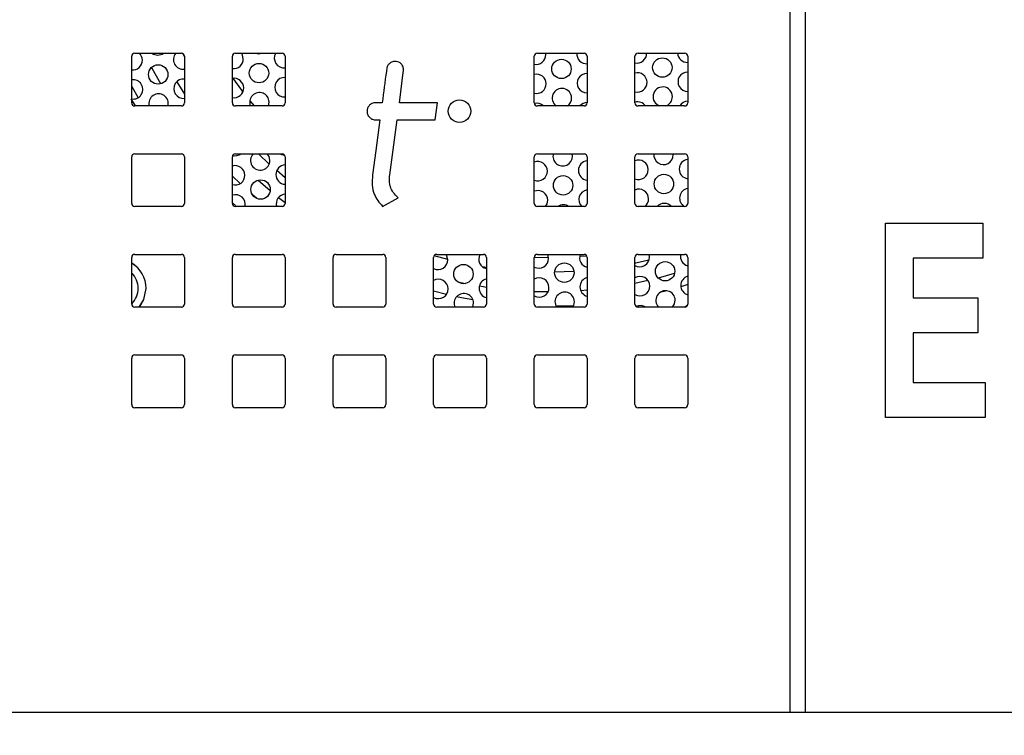
# Paper-space layout 'SIGNAGE' of a CAD drawing. Units: inches. Extents: x 0.3 to 22, y 0.2 to 16.9.
# Drawn here: x 2.4 to 2.7, y 7.5 to 7.7 of the extents above; entities that cross this region are included whole.
import ezdxf

# ---------------------------------------------------------------- set-up
doc = ezdxf.new("R2010")
doc.units = ezdxf.units.IN
doc.header["$MEASUREMENT"] = 0
doc.styles.add('SLDTEXTSTYLE1', font='TXT', dxfattribs={"width": 0.7})
doc.dimstyles.new('SLDDIMSTYLE1', dxfattribs={"dimtxt": 0.125, "dimasz": 0.13, "dimexe": 0, "dimexo": 0.0625, "dimgap": 0.03125, "dimtad": 0, "dimtih": 1, "dimtoh": 1, "dimlfac": 10, "dimrnd": 1e-09, "dimzin": 12, "dimdsep": 46, "dimtxsty": 'SLDTEXTSTYLE1', "dimsah": 1, "dimcen": 0.09, "dimadec": 0, "dimazin": 3, "dimtfac": 1, "dimtofl": 0, "dimtmove": 0, "dimatfit": 3, "dimfxl": 1, "dimfrac": 2, "dimtolj": 1, "dimtzin": 12, "dimarcsym": 0})

# ---------------------------------------------------------------- blocks, each defined once
blk = doc.blocks.new('_D_19')
at = {"color": 7, "linetype": 'Continuous', "lineweight": 0}
for p, q in [((2.631130862604726, 9.257863347173643), (1.445088169103237, 9.257863347173643)), ((1.570088169103237, 9.257863347173643), (1.570088169103237, 6.850453214806653)), ((1.570088169103237, 3.745363347173644), (1.570088169103237, 6.646980993668449)), ((2.237380862604726, 3.745363347173644), (1.445088169103237, 3.745363347173644))]:
    blk.add_line(p, q, dxfattribs=at)
at = {"color": 7, "linetype": 'Continuous', "lineweight": 18}
for points in [[(1.570088169103237, 9.257863347173643), (1.550088169103237, 9.127863347173642), (1.590088169103237, 9.127863347173642)], [(1.570088169103237, 3.745363347173644), (1.590088169103237, 3.875363347173644), (1.550088169103237, 3.875363347173644)]]:
    blk.add_solid(points, dxfattribs=at)
at = {"color": 7, "linetype": 'Continuous', "lineweight": 18, "insert": (1.379984001869465, 6.80811445197338), "char_height": 0.125, "attachment_point": 1, "style": 'SLDTEXTSTYLE1'}
blk.add_mtext('55.13', dxfattribs=at)

psp = doc.layouts.new('SIGNAGE')

# ---------------------------------------------------------------- linework, layer by layer
at = {"color": 7, "linetype": 'Continuous', "lineweight": 25}
for p, q in [((2.627030862604725, 8.654213347173641), (2.627030862604725, 7.504213347173641)), ((2.632030862604725, 7.504213347173641), (2.632030862604725, 8.654213347173641)), ((2.415130862604725, 7.700513347173643), (2.415130862604725, 7.715513347173642)), ((2.416130862604725, 7.716513347173642), (2.431130862604725, 7.716513347173642)), ((2.432130862604726, 7.715411089182487), (2.431592785883105, 7.716400267062831)), ((2.432130862604725, 7.715513347173642), (2.432130862604725, 7.700513347173643)), ((2.447530862604725, 7.700513347173643), (2.447530862604725, 7.715513347173642)), ((2.448530862604725, 7.716513347173642), (2.463530862604725, 7.716513347173642)), ((2.464530862604725, 7.715513347173642), (2.464530862604725, 7.700513347173643)), ((2.544730862604725, 7.700513347173643), (2.544730862604725, 7.715513347173642)), ((2.545730862604725, 7.716513347173642), (2.560730862604725, 7.716513347173642)), ((2.548424232306032, 7.716052069462384), (2.548383575068046, 7.716513347173642)), ((2.561730862604725, 7.715513347173642), (2.561730862604725, 7.700513347173643)), ((2.577130862604725, 7.700513347173643), (2.577130862604725, 7.715513347173642)), ((2.578130862604725, 7.716513347173642), (2.593130862604725, 7.716513347173642)), ((2.594130862604725, 7.715513347173642), (2.594130862604725, 7.700513347173643)), ((2.415130862604726, 7.705758846298781), (2.417183505158682, 7.702154572896725)), ((2.429613466490739, 7.707275989008634), (2.432130862604726, 7.703273881544304)), ((2.431130862604725, 7.699513347173642), (2.416130862604725, 7.699513347173642)), ((2.463530862604725, 7.699513347173642), (2.448530862604725, 7.699513347173642)), ((2.453147368654319, 7.701166178753231), (2.454521734410005, 7.699513347173642)), ((2.49576449467124, 7.700562747503231), (2.493648798463558, 7.700562747503231)), ((2.513529740236018, 7.700562747503231), (2.50128793539254, 7.700562747503231)), ((2.512794844402686, 7.69503571842337), (2.513529740236018, 7.700562747503231)), ((2.560730862604725, 7.699513347173642), (2.545730862604725, 7.699513347173642)), ((2.593130862604725, 7.699513347173642), (2.578130862604725, 7.699513347173642)), ((2.493648798463558, 7.69503571842337), (2.495028881166194, 7.69503571842337)), ((2.498193095745459, 7.677288653875304), (2.500553039559207, 7.69503571842337)), ((2.500553039559207, 7.69503571842337), (2.512794844402686, 7.69503571842337)), ((2.415130862604725, 7.668113347173643), (2.415130862604725, 7.683113347173641)), ((2.416130862604725, 7.684113347173642), (2.431130862604725, 7.684113347173642)), ((2.432130862604725, 7.683113347173641), (2.432130862604725, 7.668113347173643)), ((2.447530862604725, 7.668113347173643), (2.447530862604725, 7.683113347173641)), ((2.448530862604725, 7.684113347173642), (2.463530862604725, 7.684113347173642)), ((2.459402002148449, 7.680816980949596), (2.455905752265899, 7.684113347173644)), ((2.464530862604725, 7.683113347173641), (2.464530862604725, 7.668113347173643)), ((2.544730862604725, 7.668113347173643), (2.544730862604725, 7.683113347173641)), ((2.545730862604725, 7.684113347173642), (2.560730862604725, 7.684113347173642)), ((2.5569937666904, 7.683354344687789), (2.556889400922595, 7.684113347173642)), ((2.561730862604725, 7.683113347173641), (2.561730862604725, 7.668113347173643)), ((2.577130862604725, 7.668113347173643), (2.577130862604725, 7.683113347173641)), ((2.578130862604725, 7.684113347173642), (2.593130862604725, 7.684113347173642)), ((2.589450696123962, 7.683800810526114), (2.589430702875985, 7.684113347173642)), ((2.594130862604725, 7.683113347173641), (2.594130862604725, 7.668113347173643)), ((2.450047370685351, 7.674490604275155), (2.447530862604726, 7.676923445315678)), ((2.464530862604726, 7.676384118035406), (2.461819645567245, 7.678670847739061)), ((2.45583289152096, 7.675620212659733), (2.459732187414177, 7.672244569777535)), ((2.455304445196051, 7.669766617094901), (2.454014619664642, 7.670883226476086)), ((2.447530862604725, 7.668354256041619), (2.448502614821747, 7.667485411242473)), ((2.495876929906157, 7.667156086194096), (2.500898478876698, 7.669919600734026)), ((2.431130862604725, 7.667113347173642), (2.416130862604725, 7.667113347173642)), ((2.463530862604725, 7.667113347173642), (2.448530862604725, 7.667113347173642)), ((2.560730862604725, 7.667113347173642), (2.545730862604725, 7.667113347173642)), ((2.593130862604725, 7.667113347173642), (2.578130862604725, 7.667113347173642)), ((2.65782765747652, 7.661713347173642), (2.68907765747652, 7.661713347173642)), ((2.65782765747652, 7.599213347173642), (2.65782765747652, 7.661713347173642)), ((2.68907765747652, 7.661713347173642), (2.68907765747652, 7.650495398455694)), ((2.416130862604725, 7.651713347173643), (2.431130862604725, 7.651713347173643)), ((2.448530862604725, 7.651713347173643), (2.463530862604725, 7.651713347173643)), ((2.480930862604726, 7.651713347173643), (2.495930862604725, 7.651713347173643)), ((2.513330862604725, 7.651713347173643), (2.528330862604725, 7.651713347173643)), ((2.545730862604725, 7.651713347173643), (2.560730862604725, 7.651713347173643)), ((2.578130862604725, 7.651713347173643), (2.593130862604725, 7.651713347173643)), ((2.581783790225114, 7.650879743123336), (2.58165862269246, 7.651713347173642)), ((2.415130862604725, 7.635713347173642), (2.415130862604725, 7.650713347173642)), ((2.432130862604725, 7.650713347173642), (2.432130862604725, 7.635713347173642)), ((2.447530862604725, 7.635713347173642), (2.447530862604725, 7.650713347173642)), ((2.464530862604725, 7.650713347173642), (2.464530862604725, 7.635713347173642)), ((2.479930862604725, 7.635713347173642), (2.479930862604725, 7.650713347173642)), ((2.496930862604726, 7.650713347173642), (2.496930862604726, 7.635713347173642)), ((2.512330862604726, 7.635713347173642), (2.512330862604726, 7.650713347173642)), ((2.516869655633771, 7.65000358293262), (2.512454073718149, 7.651194222674532)), ((2.529330862604725, 7.650713347173642), (2.529330862604725, 7.635713347173642)), ((2.544730862604725, 7.635713347173642), (2.544730862604725, 7.650713347173642)), ((2.544734629524955, 7.650800063096412), (2.549310636185343, 7.650711197511621)), ((2.559341239264124, 7.651084000801148), (2.561560119529685, 7.651272214736165)), ((2.561730862604725, 7.650713347173642), (2.561730862604725, 7.635713347173642)), ((2.577130862604725, 7.635713347173642), (2.577130862604725, 7.650713347173642)), ((2.594130862604725, 7.650713347173642), (2.594130862604725, 7.635713347173642)), ((2.68907765747652, 7.650495398455694), (2.666641760040623, 7.650495398455694)), ((2.666641760040623, 7.650495398455694), (2.666641760040623, 7.63767488563518)), ((2.529330862604725, 7.647492573554253), (2.528066339816575, 7.647691656262376)), ((2.557486379912073, 7.646197188724748), (2.551263798301531, 7.645971948719587)), ((2.52009565061531, 7.642836959757397), (2.522615426197078, 7.642320008036399)), ((2.577130862604725, 7.64245568935877), (2.581276107114951, 7.643353444043416)), ((2.594130862604725, 7.641993950841171), (2.591915764968622, 7.641297186729356)), ((2.51644223072489, 7.638789067458799), (2.512330862604726, 7.639816666682229)), ((2.544730862604725, 7.63979437025777), (2.549171244708707, 7.639712639732776)), ((2.559658233934666, 7.640078430068164), (2.561730862604725, 7.640243995875833)), ((2.587366765235934, 7.639987065307815), (2.585106687775071, 7.639395446007414)), ((2.666641760040623, 7.63767488563518), (2.687475093373956, 7.63767488563518)), ((2.687475093373956, 7.63767488563518), (2.687475093373956, 7.626456936917232)), ((2.431130862604725, 7.634713347173642), (2.416130862604725, 7.634713347173642)), ((2.463530862604725, 7.634713347173642), (2.448530862604725, 7.634713347173642)), ((2.495930862604725, 7.634713347173642), (2.480930862604726, 7.634713347173642)), ((2.528330862604725, 7.634713347173642), (2.513330862604725, 7.634713347173642)), ((2.560730862604725, 7.634713347173642), (2.545730862604725, 7.634713347173642)), ((2.55737054704721, 7.635174066974536), (2.551751813722267, 7.634978923171453)), ((2.593130862604725, 7.634713347173642), (2.578130862604725, 7.634713347173642)), ((2.687475093373956, 7.626456936917232), (2.666641760040623, 7.626456936917232)), ((2.666641760040623, 7.626456936917232), (2.666641760040623, 7.61043129589159)), ((2.415130862604725, 7.603313347173642), (2.415130862604725, 7.618313347173642)), ((2.416130862604725, 7.619313347173641), (2.431130862604725, 7.619313347173641)), ((2.432130862604725, 7.618313347173642), (2.432130862604725, 7.603313347173642)), ((2.447530862604725, 7.603313347173642), (2.447530862604725, 7.618313347173642)), ((2.448530862604725, 7.619313347173641), (2.463530862604725, 7.619313347173641)), ((2.464530862604725, 7.618313347173642), (2.464530862604725, 7.603313347173642)), ((2.479930862604725, 7.603313347173642), (2.479930862604725, 7.618313347173642)), ((2.480930862604726, 7.619313347173641), (2.495930862604725, 7.619313347173641)), ((2.496930862604726, 7.618313347173642), (2.496930862604726, 7.603313347173642)), ((2.512330862604726, 7.603313347173642), (2.512330862604726, 7.618313347173642)), ((2.513330862604725, 7.619313347173641), (2.528330862604725, 7.619313347173641)), ((2.529330862604725, 7.618313347173642), (2.529330862604725, 7.603313347173642)), ((2.544730862604725, 7.603313347173642), (2.544730862604725, 7.618313347173642)), ((2.545730862604725, 7.619313347173641), (2.560730862604725, 7.619313347173641)), ((2.561730862604725, 7.618313347173642), (2.561730862604725, 7.603313347173642)), ((2.577130862604725, 7.603313347173642), (2.577130862604725, 7.618313347173642)), ((2.578130862604725, 7.619313347173641), (2.593130862604725, 7.619313347173641)), ((2.594130862604725, 7.618313347173642), (2.594130862604725, 7.603313347173642)), ((2.666641760040623, 7.61043129589159), (2.689878939527802, 7.61043129589159)), ((2.689878939527802, 7.61043129589159), (2.689878939527802, 7.599213347173642)), ((2.431130862604725, 7.602313347173641), (2.416130862604725, 7.602313347173641)), ((2.463530862604725, 7.602313347173641), (2.448530862604725, 7.602313347173641)), ((2.495930862604725, 7.602313347173641), (2.480930862604726, 7.602313347173641)), ((2.528330862604725, 7.602313347173641), (2.513330862604725, 7.602313347173641)), ((2.560730862604725, 7.602313347173641), (2.545730862604725, 7.602313347173641)), ((2.593130862604725, 7.602313347173641), (2.578130862604725, 7.602313347173641)), ((2.689878939527802, 7.599213347173642), (2.65782765747652, 7.599213347173642)), ((2.280130862604725, 7.504213347173642), (2.627030862604725, 7.504213347173642)), ((2.627030862604725, 7.504213347173641), (2.632030862604725, 7.504213347173641)), ((2.632030862604725, 7.504213347173641), (3.080130862604725, 7.504213347173642))]:
    psp.add_line(p, q, dxfattribs=at)
at = {"color": 7, "linetype": 'Continuous', "lineweight": 25, "flags": 128}
for points in [[(2.451053444005347, 7.714712671947413), (2.450799141428986, 7.715905172714833), (2.45045194232152, 7.716513347173642)], [(2.454966029630705, 7.716513347173642), (2.456025468603139, 7.716343713147369), (2.456998942957903, 7.716513347173642)], [(2.424468565083385, 7.706630732431831), (2.421695105593982, 7.711583711478702), (2.421513635906165, 7.711924307225116)], [(2.447530862604726, 7.708590879182688), (2.450447191671898, 7.704591898723709), (2.450900902532583, 7.703998754264979)], [(2.50128793539254, 7.700562747503231), (2.502549961098513, 7.710247547841977), (2.502629981494428, 7.710861729050588), (2.502634160437002, 7.710893819629064), (2.502635722868126, 7.710905832220029)], [(2.459122940206552, 7.699513347173642), (2.4591436791953, 7.699564129074907), (2.459365084536709, 7.700763173509211)], [(2.495028881166194, 7.69503571842337), (2.493713341072878, 7.6851524166916), (2.492666545113406, 7.677288653875304)], [(2.459622978389715, 7.682014947172819), (2.459368675813354, 7.683207447940238), (2.45877425879901, 7.684113347173642)], [(2.46289944106243, 7.684113347173642), (2.463387982986768, 7.683867284005164), (2.464374549155851, 7.683650183059439)], [(2.462426802623561, 7.670053206873585), (2.463712888511799, 7.669045664712215), (2.464530862604726, 7.668417303782181)], [(2.54832424042867, 7.667113347173642), (2.548847561597137, 7.6679824591871), (2.549068966938546, 7.669181503621404)], [(2.516869931357991, 7.649986811446688), (2.51661562878163, 7.651179312214108), (2.516320965876365, 7.651713347173643)], [(2.521031176401883, 7.651713347173643), (2.521841955955782, 7.651617852646646), (2.522566770892015, 7.651713347173643)], [(2.549326860791552, 7.650433277285012), (2.549072558215191, 7.651625778052431), (2.549033261819262, 7.651713347173643)], [(2.58162856733629, 7.649863208238989), (2.577381175907879, 7.648887924649225), (2.577130862604725, 7.648834968766073)], [(2.584535711627464, 7.644152424088809), (2.584672640553337, 7.644187803761973), (2.589906755693755, 7.645651830165924)], [(2.417562060276424, 7.634713347173642), (2.419056091415007, 7.637169949743735), (2.419770862604725, 7.640763347173642)], [(2.41758819220729, 7.634713347173642), (2.419074569005657, 7.637162296075087), (2.419790862604725, 7.640763347173642)], [(2.527064341216319, 7.641523957736971), (2.528300511231997, 7.641328932925961), (2.529330862604725, 7.641175004629303)], [(2.524996991191567, 7.637053244142057), (2.521252239547792, 7.63774710869658), (2.519713575311601, 7.638061842905298)], [(2.524907254527376, 7.634713347173642), (2.524960166547944, 7.634838268574184), (2.525181571889353, 7.636037313008486)], [(2.557117936655894, 7.634713347173642), (2.557417095981505, 7.635284734412505), (2.557638501322915, 7.636483778846809)], [(2.589215657923197, 7.634713347173641), (2.589874025415067, 7.63573120025083), (2.590095430756476, 7.636930244685133)], [(2.54703700187139, 7.634713347173642), (2.546417067946325, 7.634766773029184), (2.545883098638929, 7.634713347173642)], [(2.59400036314571, 7.635219414884239), (2.593169956230815, 7.634733145408171), (2.593146073353378, 7.634713462714317)]]:
    psp.add_lwpolyline(points, dxfattribs=at)
at = {"color": 7, "linetype": 'Continuous', "lineweight": 25}
for centre, radius in [((2.585939150955054, 7.711880167721867), 0.003125000000000255), ((2.423654503787246, 7.709647838530249), 0.003124999999999823), ((2.456111433220807, 7.710094304368572), 0.003125000000000292), ((2.553482221521493, 7.711433701883544), 0.003125000000000267), ((2.520630862604725, 7.697813347173643), 0.003640406185305256), ((2.553998009227504, 7.673937249210758), 0.003125000000000279), ((2.586454938661066, 7.674383715049082), 0.003124999999999835), ((2.456627220926819, 7.672597851695787), 0.003125000000000279), ((2.521927920573451, 7.645368443867848), 0.003124999999999823), ((2.554384850007013, 7.645814909706171), 0.003125000000000279), ((2.586841779440574, 7.646261375544495), 0.003125000000000279)]:
    psp.add_circle(centre, radius, dxfattribs=at)
for centre, radius, start, end in [((2.416130862604725, 7.715513347173642), 0.0009999999999998899, 90, 180), ((2.415471810182386, 7.714223223800255), 0.003124999999999823, 0.7880904148359301, 47.12496883663659), ((2.423525556860743, 7.719021951698445), 0.003125000000000821, 233.3938475793028, 306.6061524206988), ((2.431700274899167, 7.714446456719418), 0.003125000000000616, 138.5928898735745, 277.9198712946363), ((2.431130862604725, 7.715513347173642), 0.0009999999999998899, 0, 90), ((2.448530862604725, 7.715513347173642), 0.0009999999999998899, 90, 180), ((2.447928739615948, 7.71466968963858), 0.003125000000000045, 262.6852101530048, 0.7880904148196474), ((2.464157204332729, 7.714892922557739), 0.003125000000000711, 148.7659078246077, 276.8673240566503), ((2.463530862604725, 7.715513347173642), 0.0009999999999998899, 0, 90), ((2.545730862604725, 7.715513347173642), 0.0009999999999998899, 90, 180), ((2.545299527916633, 7.71600908715355), 0.003125000000000711, 259.515303224813, 0.7880904148357062), ((2.561527992633414, 7.716232320072712), 0.003125000000000813, 174.8404963248705, 273.7221673841826), ((2.560730862604725, 7.715513347173642), 0.0009999999999998899, 0, 90), ((2.578130862604725, 7.715513347173642), 0.0009999999999998899, 90, 180), ((2.577756457350195, 7.716455552991873), 0.003125000000000693, 258.451911439107, 0.7880904148521012), ((2.593984922066976, 7.716678785911035), 0.003125000000000294, 183.034679924127, 272.6767421884667), ((2.593130862604725, 7.715513347173642), 0.0009999999999998899, 0, 90), ((2.415471810182386, 7.714223223800255), 0.003124999999999823, 263.7363769955687, 0.7880904148359301), ((2.448057686542451, 7.705295576470383), 0.003124999999999823, 0.7880904148359301, 99.70548026814186), ((2.464286151259232, 7.705518809389544), 0.00312500000000034, 85.50870509804078, 274.4912949019626), ((2.545428474843137, 7.706634973985353), 0.003125000000000576, 0.7880904148523251, 102.899165351843), ((2.561656939559917, 7.706858206904515), 0.003124999999999706, 88.64452045174357, 271.3554795482569), ((2.577885404276698, 7.707081439823677), 0.00312500000000146, 0.7880904148522131, 103.972333251248), ((2.594113868993479, 7.707304672742839), 0.003125000000000884, 89.68842655938919, 270.3115734406117), ((2.415600757108889, 7.704849110632059), 0.003125000000000123, 261.3518486309469, 98.64815136905143), ((2.43182922182567, 7.705072343551221), 0.003125000000000122, 84.46089786124294, 275.5391021387563), ((2.448057686542451, 7.705295576470383), 0.003125000000000056, 260.2945197318617, 0.7880904148359301), ((2.545428474843137, 7.706634973985353), 0.003124999999999391, 257.1008346481506, 0.7880904148523251), ((2.553611168447996, 7.702059588715347), 0.003124999999999823, 0.7880904148359301, 234.567323644586), ((2.577885404276698, 7.707081439823677), 0.003124999999999835, 256.027666748745, 0.7880904148522131), ((2.586068097881558, 7.702506054553671), 0.003124999999999823, 0.7880904148359301, 253.2688972931668), ((2.423783450713748, 7.700273725362052), 0.003124999999999829, 345.9173670655946, 194.082632934407), ((2.45624038014731, 7.700720191200376), 0.003125000000000279, 0.7880904148521012, 202.7176423053135), ((2.553611168447996, 7.702059588715347), 0.003124999999999823, 305.432676355409, 0.7880904148359301), ((2.586068097881558, 7.702506054553671), 0.003124999999999823, 286.7311027068348, 0.7880904148359301), ((2.548548264590011, 7.780284851569673), 0.1550000000000001, 210.4180179187787, 211.4065012902858), ((2.416130862604725, 7.700513347173643), 0.001000000000000334, 180, 270.0000000000008), ((2.431130862604725, 7.700513347173643), 0.001000000000000334, 270.0000000000008, 0), ((2.448530862604725, 7.700513347173643), 0.001000000000000334, 180, 270.0000000000008), ((2.463530862604725, 7.700513347173643), 0.001000000000000334, 270.0000000000008, 0), ((2.545730862604725, 7.700513347173643), 0.001000000000000334, 180, 270.0000000000008), ((2.545557421769639, 7.697260860817158), 0.003125000000000248, 46.12020858448989, 104.8215187262911), ((2.56178588648642, 7.69748409373632), 0.003124999999999417, 91.00889571767351, 139.5065511484804), ((2.560730862604725, 7.700513347173643), 0.001000000000000334, 270.0000000000008, 0), ((2.578014351203201, 7.697707326655483), 0.003124999999999156, 35.30484007970257, 106.422392166552), ((2.578130862604725, 7.700513347173643), 0.001000000000000334, 180, 270.0000000000008), ((2.594242815919982, 7.697930559574642), 0.003125000000001549, 92.05306411153697, 149.5695530716147), ((2.593130862604725, 7.700513347173643), 0.001000000000000334, 270.0000000000008, 0), ((2.416130862604725, 7.683113347173641), 0.001000000000000334, 90, 180), ((2.431130862604725, 7.683113347173641), 0.001000000000000334, 0, 90), ((2.448530862604725, 7.683113347173641), 0.001000000000000334, 90, 180), ((2.448315580395457, 7.686547350133991), 0.003125000000000583, 256.9495544144654, 308.8417701211084), ((2.456498274000316, 7.681971964863985), 0.003124999999999823, 136.7453312746252, 0.7880904148359301), ((2.463530862604725, 7.683113347173641), 0.001000000000000334, 0, 90), ((2.545730862604725, 7.683113347173641), 0.001000000000000334, 90, 180), ((2.553869062301001, 7.683311362378955), 0.003124999999999859, 165.1295038346118, 0.7880904148359301), ((2.560730862604725, 7.683113347173641), 0.001000000000000334, 0, 90), ((2.578130862604725, 7.683113347173641), 0.001000000000000334, 90, 180), ((2.586325991734563, 7.683757828217279), 0.003125000000000292, 173.4675412484682, 0.7880904148521012), ((2.593130862604725, 7.683113347173641), 0.001000000000000334, 0, 90), ((2.448444527321959, 7.677173236965794), 0.003125000000000279, 0.7880904148521012, 107.0000602008477), ((2.464672992038741, 7.677396469884956), 0.003125000000000674, 92.60679259324517, 267.3932074067549), ((2.545815315622645, 7.678512634480765), 0.003125000000001027, 0.7880904148683839, 110.3054563119559), ((2.562043780339426, 7.678735867399928), 0.003124999999999606, 95.74686813328515, 264.2531318667173), ((2.578272245056207, 7.67895910031909), 0.003124999999999811, 0.7880904148196474, 111.4225002164237), ((2.594500709772988, 7.67918233323825), 0.003125000000001167, 96.79694906428185, 263.2030509357132), ((2.448444527321959, 7.677173236965794), 0.003125000000000279, 252.9999397991531, 0.7880904148521012), ((2.545815315622645, 7.678512634480765), 0.003125000000000292, 249.6945436880336, 0.7880904148683839), ((2.578272245056207, 7.67895910031909), 0.003125000000001296, 248.577499783589, 0.7880904148196474), ((2.448573474248462, 7.667799123797599), 0.003124999999999759, 347.3233560239684, 109.4895984876042), ((2.464801938965243, 7.668022356716762), 0.003125000000000133, 94.97634423053945, 196.9108305567001), ((2.545944262549148, 7.669138521312569), 0.003125000000000598, 0.7880904148522131, 112.8480145221285), ((2.562172727265929, 7.669361754231732), 0.003124999999999938, 98.1286748288448, 226.0124112659111), ((2.57840119198271, 7.669584987150894), 0.003125000000000267, 0.7880904148358182, 113.9854977646799), ((2.59462965669949, 7.669808220070056), 0.003125000000000377, 99.18449852224808, 239.5825290941792), ((2.416130862604725, 7.668113347173643), 0.001000000000000334, 180, 270.0000000000008), ((2.431130862604725, 7.668113347173643), 0.001000000000000334, 270.0000000000008, 0), ((2.448530862604725, 7.668113347173643), 0.001000000000000334, 180, 270.0000000000008), ((2.463530862604725, 7.668113347173643), 0.001000000000000334, 270.0000000000008, 0), ((2.545730862604725, 7.668113347173643), 0.001000000000000334, 180, 270.0000000000008), ((2.554126956154007, 7.664563136042563), 0.003125000000000168, 54.69305715957052, 125.3069428404295), ((2.560730862604725, 7.668113347173643), 0.001000000000000334, 270.0000000000008, 0), ((2.578130862604725, 7.668113347173643), 0.001000000000000334, 180, 270.0000000000008), ((2.57840119198271, 7.669584987150894), 0.003125000000000267, 307.7279810195026, 0.7880904148358182), ((2.586583885587569, 7.665009601880888), 0.003124999999999652, 42.31440866727413, 137.6855913327314), ((2.593130862604725, 7.668113347173643), 0.001000000000000334, 270.0000000000008, 0), ((2.416130862604725, 7.650713347173642), 0.001000000000000334, 90, 180), ((2.431130862604725, 7.650713347173642), 0.001000000000000334, 0, 90), ((2.448530862604725, 7.650713347173642), 0.001000000000000334, 90, 180), ((2.463530862604725, 7.650713347173642), 0.001000000000000334, 0, 90), ((2.480930862604726, 7.650713347173642), 0.001000000000000334, 90, 180), ((2.495930862604725, 7.650713347173642), 0.001000000000000334, 0, 90), ((2.513330862604725, 7.650713347173642), 0.001000000000000334, 90, 180), ((2.529973691685373, 7.650167062057016), 0.003125000000000601, 150.3426961158349, 258.1292099115054), ((2.528330862604725, 7.650713347173642), 0.001000000000000334, 0, 90), ((2.545730862604725, 7.650713347173642), 0.001000000000000334, 90, 180), ((2.562430621118934, 7.65061352789534), 0.003125000000000011, 159.3938470522868, 257.0604614142169), ((2.560730862604725, 7.650713347173642), 0.001000000000000334, 0, 90), ((2.578130862604725, 7.650713347173642), 0.001000000000000334, 90, 180), ((2.594887550552496, 7.651059993733664), 0.003125000000001355, 167.9319608771125, 255.9871121537803), ((2.593130862604725, 7.650713347173642), 0.001000000000000334, 0, 90), ((2.410380862604725, 7.640763347173642), 0.009410000000000173, 0, 59.68310815841302), ((2.410380862604725, 7.640763347173642), 0.009389999999999876, 0, 59.6117219353398), ((2.513745226968592, 7.649943829137854), 0.00312500000000006, 243.0895986746596, 0.7880904148359301), ((2.546202156402154, 7.650390294976178), 0.003124999999999835, 241.9128509977957, 0.7880904148522131), ((2.578659085835715, 7.650836760814502), 0.003125000000001073, 240.7230596015684, 0.7880904148357062), ((2.410380862604725, 7.640763347173642), 0.006850000000000498, 313.9022924012348, 46.0977075987609), ((2.513874173895095, 7.640569715969658), 0.003125000000000292, 0.7880904148683839, 119.5945800013983), ((2.530102638611876, 7.64079294888882), 0.003125000000000642, 104.2981853490925, 255.7018146509124), ((2.546331103328657, 7.641016181807981), 0.003125000000001218, 0.7880904148522131, 120.8022790772021), ((2.562559568045438, 7.641239414727143), 0.003124999999999851, 105.3779898486314, 254.6220101513651), ((2.578788032762219, 7.641462647646305), 0.003124999999999947, 0.7880904148360423, 122.02535181288), ((2.595016497478999, 7.641685880565467), 0.003125000000000027, 106.4634213835918, 253.5365786164136), ((2.513874173895095, 7.640569715969658), 0.003125000000000292, 240.4054199986025, 0.7880904148683839), ((2.522056867499954, 7.635994330699651), 0.003125000000000724, 0.788090414851989, 204.199478281217), ((2.546331103328657, 7.641016181807981), 0.003124999999999835, 239.1977209227821, 0.7880904148522131), ((2.554513796933516, 7.636440796537975), 0.003124999999999823, 0.7880904148359301, 213.5582034565193), ((2.578788032762219, 7.641462647646305), 0.003124999999999379, 237.9746481871123, 0.7880904148360423), ((2.586970726367078, 7.636887262376299), 0.003125000000000494, 0.7880904148359301, 224.079264955042), ((2.416130862604725, 7.635713347173642), 0.0009999999999998899, 180, 270.0000000000008), ((2.431130862604725, 7.635713347173642), 0.0009999999999998899, 270.0000000000008, 0), ((2.448530862604725, 7.635713347173642), 0.0009999999999998899, 180, 270.0000000000008), ((2.463530862604725, 7.635713347173642), 0.0009999999999998899, 270.0000000000008, 0), ((2.480930862604726, 7.635713347173642), 0.001000000000000334, 180, 270.0000000000008), ((2.495930862604725, 7.635713347173642), 0.001000000000000334, 270.0000000000008, 0), ((2.513330862604725, 7.635713347173642), 0.0009999999999994458, 180, 270.0000000000008), ((2.528330862604725, 7.635713347173642), 0.001000000000000334, 270.0000000000008, 0), ((2.545730862604725, 7.635713347173642), 0.0009999999999998899, 180, 270.0000000000008), ((2.560730862604725, 7.635713347173642), 0.0009999999999998899, 270.0000000000008, 0), ((2.578130862604725, 7.635713347173642), 0.0009999999999998899, 180, 270.0000000000008), ((2.593130862604725, 7.635713347173642), 0.0009999999999998899, 270.0000000000008, 0), ((2.578916979688721, 7.632088534478109), 0.003124999999999874, 57.1337909181234, 115.9291544289222), ((2.416130862604725, 7.618313347173642), 0.0009999999999998899, 90, 180), ((2.431130862604725, 7.618313347173642), 0.0009999999999998899, 0, 90), ((2.448530862604725, 7.618313347173642), 0.0009999999999998899, 90, 180), ((2.463530862604725, 7.618313347173642), 0.0009999999999998899, 0, 90), ((2.480930862604726, 7.618313347173642), 0.001000000000000334, 90, 180), ((2.495930862604725, 7.618313347173642), 0.001000000000000334, 0, 90), ((2.513330862604725, 7.618313347173642), 0.0009999999999994458, 90, 180), ((2.528330862604725, 7.618313347173642), 0.001000000000000334, 0, 90), ((2.545730862604725, 7.618313347173642), 0.0009999999999998899, 90, 180), ((2.560730862604725, 7.618313347173642), 0.0009999999999998899, 0, 90), ((2.578130862604725, 7.618313347173642), 0.0009999999999998899, 90, 180), ((2.593130862604725, 7.618313347173642), 0.0009999999999998899, 0, 90), ((2.416130862604725, 7.603313347173642), 0.001000000000000334, 180, 270.0000000000008), ((2.431130862604725, 7.603313347173642), 0.001000000000000334, 270.0000000000008, 0), ((2.448530862604725, 7.603313347173642), 0.001000000000000334, 180, 270.0000000000008), ((2.463530862604725, 7.603313347173642), 0.001000000000000334, 270.0000000000008, 0), ((2.480930862604726, 7.603313347173642), 0.001000000000000334, 180, 270.0000000000008), ((2.495930862604725, 7.603313347173642), 0.001000000000000334, 270.0000000000008, 0), ((2.513330862604725, 7.603313347173642), 0.001000000000000334, 180, 270.0000000000008), ((2.528330862604725, 7.603313347173642), 0.001000000000000334, 270.0000000000008, 0), ((2.545730862604725, 7.603313347173642), 0.001000000000000334, 180, 270.0000000000008), ((2.560730862604725, 7.603313347173642), 0.001000000000000334, 270.0000000000008, 0), ((2.578130862604725, 7.603313347173642), 0.001000000000000334, 180, 270.0000000000008), ((2.593130862604725, 7.603313347173642), 0.001000000000000334, 270.0000000000008, 0)]:
    psp.add_arc(centre, radius, start, end, dxfattribs=at)
for points, knots in [([(2.500285587234445, 7.713851396150965), (2.499875138330658, 7.713839934804063), (2.499072941588531, 7.713817534317522), (2.498094879639604, 7.713237951890852), (2.497440023216824, 7.712435866791165), (2.497295472428775, 7.711822119052134), (2.497221368247086, 7.711507480338789)], [0, 0, 0, 0, 0.2862752276831833, 0.5595070491853171, 0.7741806177570576, 1, 1, 1, 1]), ([(2.502635722868126, 7.710905832220029), (2.502627901092869, 7.711317511398847), (2.502612497348641, 7.712128248164655), (2.501951984034076, 7.713062236517876), (2.501156558310438, 7.713670546283923), (2.500572147550343, 7.713791894295555), (2.500285587234445, 7.713851396150965)], [0, 0, 0, 0, 0.2913660109114354, 0.57379908799626, 0.7910163940857188, 1, 1, 1, 1]), ([(2.497221368247086, 7.711507480338789), (2.497221188581429, 7.711506111851002), (2.497218637339019, 7.711486679399992), (2.497180282241301, 7.711199126675981), (2.496695785766669, 7.707552125780738), (2.496212276868897, 7.70392337145929), (2.49576449467124, 7.700562747503231)], [0, 0, 0, 0, 0.0003750196903649991, 0.005325258891408119, 0.07882224384886023, 1, 1, 1, 1]), ([(2.493648798463558, 7.700562747503231), (2.493236962203836, 7.700509454098357), (2.49242715038887, 7.700404660924107), (2.491528023959362, 7.699666634507192), (2.490983417521363, 7.698764619743438), (2.490918381320516, 7.698124827766213), (2.490885283923627, 7.697799232963303)], [0, 0, 0, 0, 0.2837453221823037, 0.5579409508533667, 0.7750329261615903, 1, 1, 1, 1]), ([(2.490885283923627, 7.697799232963303), (2.490938566698718, 7.697387475294008), (2.491043346951912, 7.696577756341313), (2.491781215688062, 7.695678604610617), (2.492683253918429, 7.6951338673397), (2.493323135079105, 7.695068822549363), (2.493648798463558, 7.69503571842337)], [0, 0, 0, 0, 0.2836938580785191, 0.5578822467187585, 0.7749870246096932, 1, 1, 1, 1]), ([(2.492666545113406, 7.677288653875304), (2.492569398597453, 7.676178858439348), (2.492386787304175, 7.674092718984444), (2.493171419660084, 7.670401180025846), (2.49484284106677, 7.668396412420562), (2.495876929906157, 7.667156086194096)], [0, 0, 0, 0, 0.3023732366576393, 0.5683864959820667, 1, 1, 1, 1]), ([(2.500898478876698, 7.669919600734026), (2.500334403424561, 7.670459699626052), (2.499248845986347, 7.671499114419567), (2.498339843729954, 7.673422572217016), (2.498018956005379, 7.675381544001171), (2.498132855214913, 7.676628923301601), (2.498193095745459, 7.677288653875301)], [0, 0, 0, 0, 0.2829689737352172, 0.5445708957165969, 0.7591265911287569, 1, 1, 1, 1])]:
    psp.add_open_spline(points, degree=3, knots=knots, dxfattribs=at)

# ---------------------------------------------------------------- dimensions: what is measured, and where the dimension line sits
at = {"color": 7, "linetype": 'Continuous', "lineweight": 18}
dim = psp.add_linear_dim(base=(1.570088169103238, 3.745363347173644), p1=(2.681130862604725, 9.257863347173643), p2=(2.287380862604726, 3.745363347173644), angle=90.0000000000002, dimstyle='SLDDIMSTYLE1', dxfattribs=at)
dim.commit()
dim.dimension.update_dxf_attribs({"geometry": '_D_19', "text_midpoint": (1.570088169103237, 6.748717104237548), "dimtype": 160})

doc.saveas('drawing.dxf')
